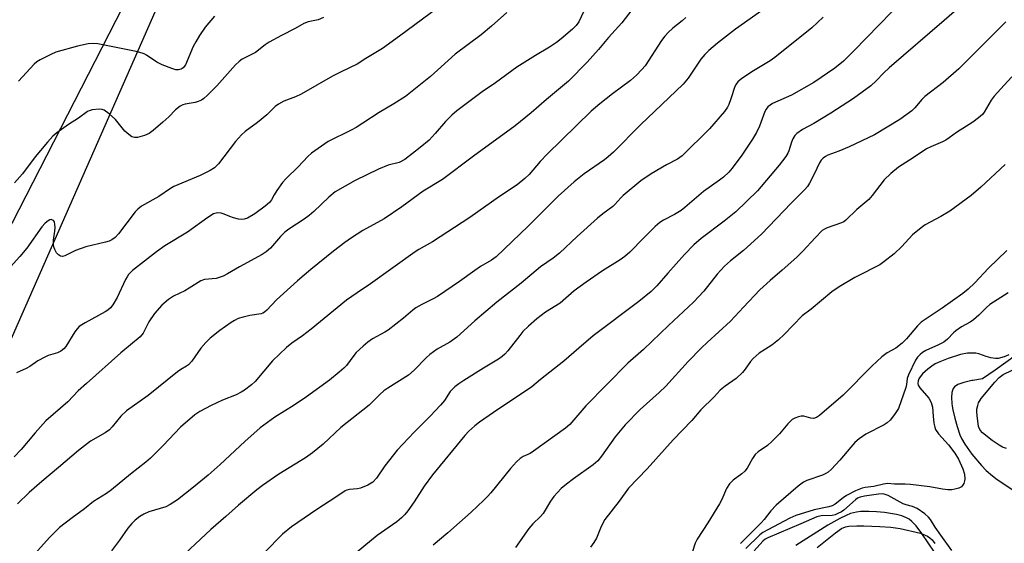
# Model space of a CAD drawing. Units: inches. Extents: x 1225771 to 1231771, y 573454 to 577454.
# Drawn here: x 1227225 to 1227508, y 574113 to 574264 of the extents above; entities that cross this region are included whole.
import ezdxf

# ---------------------------------------------------------------- set-up
doc = ezdxf.new("R2010")
doc.units = ezdxf.units.IN
doc.header["$MEASUREMENT"] = 0
for name, color, linetype in [('HYDRO-Single Line Stream', 4, 'Continuous'), ('NTRL-Pasture Land', 2, 'Continuous'), ('NTRL-Trees', 3, 'Continuous'), ('Undefined', 1, 'Continuous')]:
    doc.layers.add(name, color=color, linetype=linetype)

msp = doc.modelspace()

# ---------------------------------------------------------------- linework, layer by layer
at = {"layer": 'HYDRO-Single Line Stream'}
for points in [[(1227513.77, 574169.44), (1227505.26, 574163.23), (1227501.65, 574160.8), (1227498.84, 574160.32), (1227498.52, 574160.26), (1227496.28, 574159.75), (1227494.47, 574159.1), (1227493.53, 574158.48), (1227493.12, 574157.94), (1227492.76, 574156.81), (1227492.66, 574155.36), (1227492.78, 574153.68), (1227492.9, 574152.88), (1227493.06, 574151.87), (1227493.62, 574149.41), (1227494.29, 574147.08), (1227495.12, 574144.69), (1227495.58, 574143.64), (1227496.5, 574141.99), (1227498.49, 574139.13), (1227501.28, 574135.86), (1227502.69, 574134.42), (1227504.44, 574132.82), (1227505.86, 574131.75), (1227510.65, 574128.64)], [(1227487.76, 574110.86), (1227484.14, 574116.24), (1227482.52, 574118.42), (1227481.3, 574119.74), (1227480.47, 574120.39), (1227479.74, 574120.8), (1227478.41, 574121.32), (1227476.87, 574121.75), (1227473.41, 574122.33), (1227471.07, 574122.53), (1227468.88, 574122.62), (1227468.68, 574122.61), (1227466.62, 574122.58), (1227465.36, 574122.42), (1227463.65, 574121.97), (1227462.33, 574121.46), (1227460.51, 574120.58), (1227457.11, 574118.6), (1227447.91, 574112.75)]]:
    msp.add_lwpolyline(points, dxfattribs=at)
at = {"layer": 'NTRL-Pasture Land'}
msp.add_lwpolyline([(1227380.91, 574529.27), (1227313.8, 574384.27), (1227220.38, 574201.74), (1227216.71, 574192.09), (1227213.66, 574180.96), (1227204.84, 574134.71), (1227199.64, 574118.62), (1227150.81, 574008.68)], dxfattribs=at)
at = {"layer": 'NTRL-Trees'}
msp.add_lwpolyline([(1226840.9, 573818.23), (1226880.87, 573874.75), (1226907.12, 573928.63), (1226948.87, 573938.95), (1226998.5, 573918.17), (1227041, 573895.97), (1227064.91, 573889.49), (1227083.68, 573890.58), (1227102.33, 573918.36), (1227150.81, 574008.68), (1227157.1, 574024.53), (1227345.4, 574452.55), (1227381.81, 574531.22)], dxfattribs=at)
at = {"layer": 'Undefined'}
for points, elevation in [([(1227500, 574272.18), (1227490.59, 574263.88), (1227474.73, 574250.28), (1227473.24, 574248.88), (1227471.05, 574246.57), (1227469.43, 574245.1), (1227464.44, 574241.46), (1227457.94, 574237.23), (1227453.08, 574234.23), (1227449.85, 574232.57), (1227448.15, 574231.38), (1227447.58, 574230.78), (1227447.06, 574229.89), (1227446.66, 574228.89), (1227445.92, 574226.42), (1227445.58, 574225.72), (1227444.97, 574224.77), (1227443.1, 574222.24), (1227436.89, 574214.88), (1227430.6, 574208.87), (1227427.24, 574206.12), (1227420.7, 574201.2), (1227418.55, 574199.37), (1227415.84, 574196.57), (1227411.05, 574191.22), (1227407.89, 574187.54), (1227406.24, 574185.88), (1227402.76, 574183), (1227389.62, 574173.1), (1227385.48, 574169.64), (1227381.17, 574165.84), (1227374.43, 574160.61), (1227371.98, 574158.51), (1227360.93, 574151.1), (1227356.87, 574148.28), (1227355.49, 574147.23), (1227353.81, 574145.67), (1227352.64, 574144.42), (1227343.33, 574133.1), (1227340.95, 574129.91), (1227338.04, 574125.36), (1227336.3, 574122.8), (1227335.43, 574121.73), (1227334.47, 574120.77), (1227333.05, 574119.64), (1227327.44, 574115.7), (1227319.73, 574109.3)], 562), ([(1227347.12, 574269.19), (1227333.9, 574259.39), (1227328.94, 574255.9), (1227324.14, 574252.97), (1227321.69, 574251.38), (1227317.12, 574249.19), (1227314.63, 574247.89), (1227305.55, 574242.72), (1227303.94, 574241.96), (1227300.56, 574240.73), (1227299.02, 574239.86), (1227298.12, 574239.13), (1227295.68, 574236.74), (1227292.96, 574234.58), (1227289.46, 574231.96), (1227288.39, 574231.01), (1227286.7, 574229.08), (1227281.76, 574222.66), (1227280.6, 574221.47), (1227279.41, 574220.72), (1227276.48, 574219.34), (1227268.93, 574216.12), (1227267.95, 574215.53), (1227264.62, 574213.21), (1227259.63, 574210.48), (1227258.56, 574209.63), (1227257.77, 574208.85), (1227253.04, 574202.52), (1227252.06, 574201.47), (1227251.09, 574200.77), (1227250.32, 574200.44), (1227249.24, 574200.11), (1227243.57, 574198.81), (1227240.64, 574197.71), (1227237.61, 574196.2), (1227236.86, 574196.02), (1227236.35, 574196.08), (1227235.7, 574196.44), (1227235.19, 574197.04), (1227234.65, 574198), (1227234.4, 574198.77), (1227234.3, 574199.57), (1227234.3, 574200.66), (1227234.7, 574203.25), (1227234.76, 574204.32), (1227234.73, 574205.2), (1227234.56, 574205.99), (1227234.28, 574206.36), (1227233.66, 574206.6), (1227233.22, 574206.53), (1227232.79, 574206.28), (1227231.95, 574205.56), (1227230.98, 574204.5), (1227226.61, 574198.41), (1227224.62, 574195.97), (1227217.36, 574188.04)], 578), ([(1227311.99, 574264.81), (1227310.42, 574264.13), (1227307.58, 574263.55), (1227306.32, 574263.05), (1227303.88, 574261.66), (1227299.94, 574259.62), (1227296.38, 574257.66), (1227295.25, 574256.92), (1227292.41, 574254.73), (1227288.57, 574252.77), (1227287.71, 574252.08), (1227286.71, 574251.12), (1227281.34, 574245.11), (1227278.62, 574242.43), (1227277.53, 574241.46), (1227276.86, 574241.02), (1227275.93, 574240.59), (1227275.07, 574240.36), (1227272.2, 574239.86), (1227271.5, 574239.64), (1227270.78, 574239.26), (1227269.41, 574238.17), (1227267.45, 574236.15), (1227265.78, 574234.61), (1227262.94, 574232.25), (1227261.8, 574231.42), (1227260.46, 574230.83), (1227258.45, 574230.28), (1227257.62, 574230.21), (1227256.87, 574230.43), (1227255.96, 574231.08), (1227254.87, 574232.06), (1227252.1, 574235.4), (1227250.34, 574237.04), (1227248.91, 574238.09), (1227248.27, 574238.34), (1227247.48, 574238.44), (1227245.45, 574238.19), (1227244.61, 574237.96), (1227244.1, 574237.73), (1227241.51, 574235.79), (1227238.58, 574233.95), (1227235.26, 574231.57), (1227234.15, 574230.63), (1227232.6, 574228.9), (1227229.04, 574224.66), (1227225.38, 574219.8), (1227223.05, 574217.22)], 580), ([(1227280.64, 574265.18), (1227277.97, 574262.04), (1227276.31, 574259.59), (1227275.24, 574257.82), (1227274.52, 574256.42), (1227272.24, 574251.16), (1227271.62, 574250.3), (1227271, 574249.9), (1227270.28, 574249.69), (1227269.48, 574249.73), (1227268.37, 574250.08), (1227265.61, 574251.19), (1227264, 574251.94), (1227261.1, 574253.95), (1227260.35, 574254.36), (1227259.8, 574254.56), (1227258.07, 574254.98), (1227248.47, 574256.93), (1227247.02, 574257.2), (1227245.91, 574257.31), (1227244.27, 574257.18), (1227241.22, 574256.56), (1227234.99, 574254.76), (1227233.56, 574254.16), (1227230.45, 574252.61), (1227229.51, 574252.03), (1227228.71, 574251.34), (1227224.26, 574246.46)], 582), ([(1227508.31, 574263.58), (1227505.66, 574260.82), (1227496.47, 574251.66), (1227494.75, 574250.04), (1227490.24, 574246.08), (1227485.03, 574242.03), (1227484.17, 574241.2), (1227482.1, 574238.75), (1227481.26, 574237.94), (1227477.79, 574235.45), (1227470.51, 574231), (1227463.22, 574227.57), (1227460.22, 574226.31), (1227457.14, 574225.15), (1227456.41, 574224.76), (1227455.74, 574224.3), (1227455.17, 574223.68), (1227454.71, 574222.94), (1227453.19, 574219.72), (1227451.82, 574217.07), (1227451.24, 574216.18), (1227450.46, 574215.31), (1227446.51, 574211.37), (1227438.01, 574202.4), (1227432.83, 574197.67), (1227429.09, 574194.74), (1227427.35, 574193.23), (1227425.26, 574190.88), (1227421.39, 574186.02), (1227418.44, 574182.81), (1227411.23, 574176.15), (1227404.06, 574169.26), (1227399.54, 574165.27), (1227387.43, 574152.95), (1227382.86, 574147.64), (1227381.58, 574146.59), (1227372.46, 574139.94), (1227371.46, 574139.32), (1227369.4, 574138.41), (1227368.56, 574137.85), (1227367.52, 574136.84), (1227365.75, 574134.91), (1227360.11, 574127.95), (1227359.15, 574126.85), (1227358.11, 574125.82), (1227354.46, 574122.41), (1227347.8, 574116.42), (1227343.52, 574112.91)], 560), ([(1227510.08, 574247.66), (1227507.8, 574245.32), (1227504.92, 574242.11), (1227504.08, 574240.97), (1227502.12, 574237.49), (1227501.58, 574236.83), (1227500.48, 574235.89), (1227498.83, 574234.68), (1227494.13, 574231.72), (1227492.06, 574230.15), (1227491.07, 574229.5), (1227490.07, 574228.96), (1227486.77, 574227.58), (1227485.47, 574226.95), (1227481.68, 574224.36), (1227477.46, 574221.74), (1227475.21, 574219.84), (1227473.28, 574218.03), (1227469.83, 574213.51), (1227468.86, 574212.41), (1227467.79, 574211.39), (1227465.41, 574209.49), (1227462.31, 574206.42), (1227461.7, 574205.98), (1227461.04, 574205.63), (1227456.9, 574204.24), (1227456.14, 574203.88), (1227455.48, 574203.42), (1227453.41, 574201.37), (1227449.89, 574197.52), (1227448.17, 574195.75), (1227443.97, 574192.01), (1227440.53, 574189.08), (1227437.56, 574186.4), (1227432.82, 574181.43), (1227429.1, 574177.4), (1227422.35, 574171.24), (1227420.72, 574169.67), (1227416.9, 574165.74), (1227410.52, 574158.67), (1227408.59, 574156.82), (1227403.08, 574151.96), (1227398.79, 574147.56), (1227395.89, 574144.05), (1227392.01, 574138.48), (1227390.91, 574137.14), (1227389.58, 574136.01), (1227383.95, 574132.02), (1227381.9, 574130.45), (1227380.42, 574129.16), (1227378.31, 574126.88), (1227377.27, 574125.52), (1227375.18, 574122.04), (1227374.47, 574121.18), (1227372.27, 574119), (1227371.11, 574117.68), (1227367.23, 574112.19)], 558), ([(1227508.11, 574222.48), (1227501.14, 574215.96), (1227498.39, 574213.58), (1227492.16, 574209), (1227489.6, 574207.45), (1227485.11, 574205.08), (1227483.91, 574204.27), (1227481.51, 574202.23), (1227478.39, 574198.87), (1227476.19, 574196.72), (1227473.25, 574194.42), (1227472.06, 574193.61), (1227471.11, 574193.07), (1227466.39, 574190.73), (1227464.87, 574189.9), (1227460.32, 574187.22), (1227458.26, 574185.84), (1227452.29, 574180.86), (1227449.73, 574178.86), (1227444.57, 574173.53), (1227442.92, 574171.98), (1227440.97, 574170.45), (1227437.36, 574168.11), (1227435.59, 574166.63), (1227434.85, 574165.79), (1227433.36, 574163.57), (1227432.56, 574162.6), (1227430.73, 574160.9), (1227427.53, 574158.7), (1227426.16, 574157.49), (1227424.36, 574155.58), (1227420.58, 574151.8), (1227417.99, 574148.81), (1227412.62, 574143.24), (1227405.09, 574134.84), (1227399.79, 574129.27), (1227397.1, 574125.52), (1227392.98, 574120.26), (1227391.91, 574118.27), (1227390.51, 574114.89), (1227389.8, 574113.69), (1227388.84, 574112.32)], 556), ([(1227508.59, 574197.75), (1227503.34, 574192.66), (1227499.37, 574188.4), (1227497.51, 574186.56), (1227495.98, 574185.33), (1227489.99, 574181.1), (1227483.93, 574177.05), (1227482.9, 574176.04), (1227479.69, 574172.31), (1227478.47, 574171.08), (1227476.68, 574169.62), (1227474.16, 574168.24), (1227472.67, 574167.1), (1227469.76, 574164.37), (1227461.53, 574156.07), (1227454.75, 574150.21), (1227453.8, 574149.6), (1227453.01, 574149.39), (1227452.18, 574149.48), (1227450.24, 574150.06), (1227449.43, 574150.04), (1227448.64, 574149.83), (1227447.6, 574149.41), (1227446.86, 574149.02), (1227446.42, 574148.68), (1227445.62, 574147.85), (1227443.21, 574144.91), (1227441.03, 574142.7), (1227439.75, 574141.58), (1227437.06, 574139.71), (1227436.18, 574138.95), (1227435.4, 574137.85), (1227433.88, 574135.07), (1227433.21, 574134.18), (1227432.37, 574133.46), (1227429.83, 574131.57), (1227428.83, 574130.59), (1227427.96, 574129.2), (1227426.57, 574126.04), (1227425.89, 574124.78), (1227422.57, 574119.33), (1227419.49, 574114.63), (1227418.95, 574113.47), (1227418.13, 574111.02)], 554), ([(1227508.95, 574185.52), (1227503.67, 574182.13), (1227502.75, 574181.34), (1227500.52, 574179.08), (1227499.02, 574177.75), (1227498.09, 574177.11), (1227495.59, 574175.69), (1227493.89, 574174.58), (1227493.25, 574174.03), (1227491.51, 574172.23), (1227490.45, 574171.35), (1227488.97, 574170.51), (1227485.34, 574168.89), (1227484.35, 574168.31), (1227483.66, 574167.8), (1227482.92, 574167.02), (1227482.3, 574166.11), (1227480.32, 574161.96), (1227479.96, 574160.89), (1227479.74, 574159.1), (1227479.55, 574158.29), (1227477.39, 574152.23), (1227476.33, 574150.46), (1227475.05, 574148.84), (1227474.21, 574148.14), (1227473.29, 574147.53), (1227468.03, 574144.83), (1227466.14, 574143.53), (1227464.91, 574142.4), (1227463.71, 574141.13), (1227460.59, 574137.39), (1227459.42, 574136.1), (1227458.02, 574134.64), (1227457.16, 574133.89), (1227456.5, 574133.5), (1227455.53, 574133.06), (1227451.1, 574131.53), (1227450.13, 574130.99), (1227448.58, 574129.84), (1227442.21, 574124.44), (1227440.69, 574122.78), (1227438.81, 574120.28), (1227437.94, 574119.28), (1227431.98, 574113.39)], 552), ([(1227509.2, 574167.67), (1227507.84, 574167.12), (1227506.14, 574166.66), (1227505.3, 574166.6), (1227503.97, 574166.81), (1227502.65, 574167.18), (1227500.52, 574167.98), (1227499.71, 574168.13), (1227497.25, 574168.16), (1227495.25, 574167.8), (1227491.74, 574166.62), (1227489.32, 574165.66), (1227488.01, 574165.05), (1227487.01, 574164.45), (1227485.87, 574163.56), (1227484.36, 574162.19), (1227483.64, 574161.36), (1227483.3, 574160.73), (1227483.13, 574160.22), (1227483.02, 574159.43), (1227483.09, 574158.95), (1227483.55, 574158.16), (1227486.16, 574155.24), (1227486.85, 574153.96), (1227487.21, 574152.58), (1227487.37, 574150.02), (1227487.63, 574147.99), (1227487.86, 574146.87), (1227488.12, 574146.16), (1227488.95, 574144.95), (1227491.85, 574141.78), (1227493.6, 574139.38), (1227494.68, 574137.61), (1227495.95, 574134.89), (1227496.41, 574133.28), (1227496.53, 574131.92), (1227496.46, 574131.38), (1227496.25, 574130.68), (1227495.88, 574130.06), (1227495.53, 574129.72), (1227494.77, 574129.33), (1227493.63, 574128.99), (1227492.75, 574128.85), (1227491.59, 574128.83), (1227490.14, 574128.97), (1227486.42, 574129.68), (1227480.84, 574130.38), (1227479.37, 574130.48), (1227476.26, 574130.43), (1227474.24, 574130.61), (1227473.12, 574130.47), (1227470.32, 574129.74), (1227467.81, 574129.52), (1227466.97, 574129.31), (1227465.08, 574128.52), (1227462.47, 574127.21), (1227461.49, 574126.53), (1227459.2, 574124.68), (1227458.31, 574124.17), (1227457.4, 574123.89), (1227453.16, 574123.03), (1227447.89, 574121.46), (1227446.15, 574120.68), (1227439.81, 574117.33), (1227438.41, 574116.5), (1227437.54, 574115.86), (1227433.47, 574111.88)], 550), ([(1227508.47, 574140.67), (1227507.39, 574141.1), (1227506.36, 574141.7), (1227504.37, 574143.05), (1227501.65, 574145.19), (1227500.93, 574146.03), (1227500.5, 574147.06), (1227500.03, 574150.24), (1227499.97, 574151.29), (1227500.02, 574152.03), (1227500.23, 574153.1), (1227500.49, 574153.87), (1227501.23, 574155.08), (1227505.19, 574159.83), (1227506.44, 574161.11), (1227507.58, 574162.03), (1227510.14, 574163.31)], 550), ([(1227492.82, 574111.35), (1227489.57, 574115.74), (1227487.97, 574118.05), (1227486.61, 574120.28), (1227486.09, 574120.98), (1227484.99, 574121.93), (1227482.77, 574123.41), (1227481.46, 574124), (1227479.67, 574124.47), (1227478.77, 574124.81), (1227474.49, 574127.15), (1227473.34, 574127.59), (1227472.7, 574127.66), (1227471.64, 574127.59), (1227467.66, 574127), (1227466.39, 574126.72), (1227465.65, 574126.4), (1227465.02, 574125.95), (1227461.7, 574122.95), (1227461, 574122.48), (1227459.98, 574121.96), (1227459.2, 574121.65), (1227458.32, 574121.44), (1227455.16, 574121.31), (1227453.95, 574121.08), (1227449.36, 574118.98), (1227439.81, 574115.02), (1227439.1, 574114.62), (1227438.41, 574114.04), (1227435.9, 574111.24)], 548), ([(1227453.99, 574112.26), (1227459.34, 574116.43), (1227461.04, 574117.64), (1227462.14, 574118.19), (1227463.19, 574118.4), (1227465.46, 574118.5), (1227467.46, 574118.5), (1227472.06, 574118.3), (1227475.22, 574118.05), (1227477.92, 574117.65), (1227483.76, 574116.33), (1227485.78, 574115.44), (1227486.49, 574115), (1227487.11, 574114.45), (1227487.89, 574113.32)], 548)]:
    msp.add_lwpolyline(points, dxfattribs=dict(at, elevation=elevation))
for points in [[(1227403.63, 574270.83, 572), (1227397.81, 574263.22, 572), (1227393.97, 574259.02, 572), (1227391.1, 574255.59, 572), (1227387.9, 574251.93, 572), (1227382.46, 574246.42, 572), (1227376.2, 574241.2, 572), (1227371.75, 574237.34, 572), (1227367.13, 574233.55, 572), (1227355.13, 574224.83, 572), (1227346.27, 574218.17, 572), (1227340.68, 574214.77, 572), (1227334.5, 574210.26, 572), (1227329.44, 574206.82, 572), (1227323.29, 574203.43, 572), (1227320.03, 574201.34, 572), (1227318.13, 574199.97, 572), (1227314.9, 574197.48, 572), (1227308.36, 574192.24, 572), (1227304.48, 574189, 572), (1227298.5, 574183.48, 572), (1227295.66, 574180.51, 572), (1227295.04, 574179.98, 572), (1227294.56, 574179.69, 572), (1227294.05, 574179.5, 572), (1227290.82, 574179.01, 572), (1227288.85, 574178.53, 572), (1227287.48, 574178.09, 572), (1227286.41, 574177.59, 572), (1227285.39, 574176.99, 572), (1227282.16, 574174.69, 572), (1227279.41, 574172.44, 572), (1227278.13, 574171.25, 572), (1227276.73, 574169.55, 572), (1227274.1, 574165.85, 572), (1227273.18, 574164.83, 572), (1227272.57, 574164.38, 572), (1227270.93, 574163.45, 572), (1227269.98, 574162.81, 572), (1227261.58, 574155.98, 572), (1227255.31, 574151.6, 572), (1227253.72, 574150.02, 572), (1227251.18, 574146.92, 572), (1227250.39, 574146.1, 572), (1227249.17, 574145.27, 572), (1227244.97, 574142.86, 572), (1227241.54, 574140.18, 572), (1227235.79, 574135.22, 572), (1227230.98, 574131.26, 572), (1227227.31, 574128.02, 572), (1227223.93, 574124.8, 572)], [(1227387.61, 574268.08, 574), (1227385.49, 574263.55, 574), (1227384.7, 574262.44, 574), (1227383.67, 574261.45, 574), (1227380.42, 574258.61, 574), (1227379.07, 574257.58, 574), (1227376.99, 574256.2, 574), (1227373, 574253.86, 574), (1227367.61, 574250.44, 574), (1227361.52, 574245.97, 574), (1227357.61, 574243.36, 574), (1227350.31, 574237.87, 574), (1227348.95, 574236.7, 574), (1227347.05, 574234.81, 574), (1227344.17, 574231.4, 574), (1227342.37, 574229.46, 574), (1227339.82, 574227.34, 574), (1227335.39, 574223.93, 574), (1227333.74, 574223.08, 574), (1227330.6, 574222.31, 574), (1227327.86, 574221.15, 574), (1227321.14, 574217.85, 574), (1227315.38, 574214.59, 574), (1227313.5, 574213.1, 574), (1227309.18, 574208.94, 574), (1227307.85, 574207.76, 574), (1227306.45, 574206.72, 574), (1227302.04, 574203.86, 574), (1227300.9, 574202.97, 574), (1227299.65, 574201.75, 574), (1227296.75, 574198.41, 574), (1227295.46, 574197.3, 574), (1227294.3, 574196.54, 574), (1227287.82, 574192.99, 574), (1227284.39, 574190.96, 574), (1227283.12, 574190.31, 574), (1227281.14, 574189.67, 574), (1227277.76, 574189.34, 574), (1227276.67, 574188.98, 574), (1227273.36, 574186.84, 574), (1227272.05, 574186.13, 574), (1227268.87, 574184.59, 574), (1227267.43, 574183.63, 574), (1227265.48, 574181.95, 574), (1227263.38, 574179.56, 574), (1227261.78, 574177.16, 574), (1227260.09, 574173.93, 574), (1227259.25, 574172.88, 574), (1227253.72, 574168.28, 574), (1227243.76, 574159.43, 574), (1227241.44, 574157.3, 574), (1227238.4, 574154.16, 574), (1227232.15, 574148.65, 574), (1227229.02, 574145.21, 574), (1227225.01, 574140.45, 574), (1227222.96, 574138.29, 574)], [(1227439.68, 574267.82, 568), (1227430.58, 574261.39, 568), (1227425.35, 574257.35, 568), (1227422.86, 574255.3, 568), (1227421.67, 574254.1, 568), (1227420.58, 574252.83, 568), (1227416.88, 574247.33, 568), (1227415.51, 574245.63, 568), (1227403.22, 574233.92, 568), (1227395.46, 574226.05, 568), (1227393.94, 574224.65, 568), (1227392.84, 574223.77, 568), (1227387, 574219.78, 568), (1227384.07, 574217.47, 568), (1227379.53, 574213.31, 568), (1227370.88, 574204.7, 568), (1227361.63, 574195.89, 568), (1227360.33, 574194.9, 568), (1227357.2, 574193.09, 568), (1227355.5, 574192, 568), (1227351.14, 574188.77, 568), (1227344.77, 574184.49, 568), (1227343.52, 574183.77, 568), (1227340.25, 574182.18, 568), (1227338.55, 574181.21, 568), (1227337.65, 574180.52, 568), (1227335.02, 574178.25, 568), (1227330.63, 574174.81, 568), (1227329.65, 574174.2, 568), (1227326.12, 574172.28, 568), (1227324.72, 574171.37, 568), (1227323.37, 574170.21, 568), (1227321.44, 574168.36, 568), (1227320.7, 574167.49, 568), (1227318.64, 574164.63, 568), (1227317.82, 574163.81, 568), (1227316.46, 574162.65, 568), (1227313.69, 574160.4, 568), (1227307.12, 574155.56, 568), (1227303.59, 574153.23, 568), (1227297.98, 574149.74, 568), (1227293.79, 574146.64, 568), (1227289.33, 574142.77, 568), (1227282.29, 574136.12, 568), (1227278.77, 574133.01, 568), (1227274.63, 574129.6, 568), (1227269.94, 574125.96, 568), (1227267.84, 574124.57, 568), (1227266.61, 574123.94, 568), (1227261.78, 574122.44, 568), (1227260.28, 574121.85, 568), (1227259.12, 574121.14, 568), (1227257.81, 574120.09, 568), (1227256.82, 574119.09, 568), (1227255.73, 574117.77, 568), (1227253.33, 574114.29, 568), (1227250.97, 574111.3, 568)], [(1227364.77, 574266.19, 576), (1227360.34, 574262.28, 576), (1227357.36, 574259.77, 576), (1227349.85, 574254.25, 576), (1227342.8, 574247.8, 576), (1227335.61, 574242.05, 576), (1227332.22, 574239.92, 576), (1227327.97, 574237.47, 576), (1227323.34, 574234.34, 576), (1227321.43, 574233.16, 576), (1227319.92, 574232.35, 576), (1227313.33, 574229.09, 576), (1227308.55, 574225.71, 576), (1227307.49, 574224.75, 576), (1227304.73, 574221.82, 576), (1227301.28, 574218.48, 576), (1227300.17, 574217.28, 576), (1227298.52, 574214.98, 576), (1227297.78, 574213.75, 576), (1227297.07, 574212.31, 576), (1227296.48, 574211.57, 576), (1227295.24, 574210.48, 576), (1227292.27, 574208.26, 576), (1227290.15, 574207.02, 576), (1227289.17, 574206.7, 576), (1227288.41, 574206.62, 576), (1227287.56, 574206.72, 576), (1227286.14, 574207.08, 576), (1227285.03, 574207.48, 576), (1227283.39, 574208.2, 576), (1227282.55, 574208.47, 576), (1227281.45, 574208.53, 576), (1227280.39, 574208.29, 576), (1227278.67, 574207.24, 576), (1227272.86, 574203.03, 576), (1227266.38, 574199.04, 576), (1227263.91, 574197.31, 576), (1227257.08, 574191.91, 576), (1227255.92, 574190.78, 576), (1227255.46, 574190.16, 576), (1227255.04, 574189.41, 576), (1227252.58, 574184.16, 576), (1227251.38, 574182.09, 576), (1227250.69, 574181.18, 576), (1227249.93, 574180.49, 576), (1227249.21, 574180.02, 576), (1227243.39, 574176.89, 576), (1227242.42, 574176.31, 576), (1227241.74, 574175.79, 576), (1227241.13, 574175.18, 576), (1227240.45, 574174.3, 576), (1227237.81, 574170.06, 576), (1227237.27, 574169.43, 576), (1227236.45, 574168.76, 576), (1227235.47, 574168.28, 576), (1227232.8, 574167.45, 576), (1227231.78, 574167.02, 576), (1227229.83, 574165.98, 576), (1227227.48, 574164.34, 576), (1227226.49, 574163.78, 576), (1227223.62, 574162.45, 576)], [(1227416.21, 574264.79, 570), (1227415.16, 574263.84, 570), (1227412.5, 574261.76, 570), (1227411.12, 574260.49, 570), (1227410.16, 574259.38, 570), (1227409.28, 574258.18, 570), (1227404.53, 574250.88, 570), (1227403.63, 574249.79, 570), (1227402.05, 574248.17, 570), (1227400.35, 574246.66, 570), (1227395.17, 574242.81, 570), (1227391.46, 574239.93, 570), (1227389.04, 574237.8, 570), (1227376.37, 574225.44, 570), (1227374.35, 574223.29, 570), (1227371.14, 574219.62, 570), (1227369.91, 574218.44, 570), (1227367.7, 574216.62, 570), (1227362.59, 574213.25, 570), (1227354.1, 574207.2, 570), (1227343.33, 574200.18, 570), (1227339.43, 574198.03, 570), (1227338.35, 574197.34, 570), (1227325.56, 574188.11, 570), (1227321.65, 574185.53, 570), (1227318.62, 574183.42, 570), (1227308.4, 574175.03, 570), (1227305.92, 574173.14, 570), (1227302.89, 574171.03, 570), (1227301.34, 574169.74, 570), (1227297.28, 574165.97, 570), (1227292.35, 574160.04, 570), (1227291.28, 574159.08, 570), (1227289.26, 574157.52, 570), (1227288.33, 574156.91, 570), (1227286.86, 574156.15, 570), (1227282.9, 574154.64, 570), (1227279.67, 574153.11, 570), (1227276.42, 574151.36, 570), (1227275, 574150.43, 570), (1227270.84, 574146.88, 570), (1227265.85, 574141.62, 570), (1227262.18, 574137.96, 570), (1227260.86, 574136.78, 570), (1227256.43, 574133.36, 570), (1227251.02, 574128.77, 570), (1227249.56, 574127.75, 570), (1227245.82, 574125.43, 570), (1227243.21, 574123.34, 570), (1227239.66, 574120.75, 570), (1227236.03, 574117.93, 570), (1227233.24, 574115.15, 570), (1227226.12, 574107.32, 570)], [(1227455.78, 574264.87, 566), (1227452.53, 574261.81, 566), (1227441.87, 574253.28, 566), (1227440.48, 574252.34, 566), (1227435.7, 574249.45, 566), (1227432.34, 574247.22, 566), (1227431.22, 574246.3, 566), (1227430.68, 574245.62, 566), (1227430.31, 574244.88, 566), (1227429.22, 574241.4, 566), (1227428.59, 574239.72, 566), (1227428.19, 574238.94, 566), (1227427.37, 574237.74, 566), (1227423.08, 574232.69, 566), (1227415.23, 574224.98, 566), (1227413.83, 574223.98, 566), (1227410.72, 574222.41, 566), (1227406.25, 574219.82, 566), (1227403.25, 574217.76, 566), (1227398.2, 574213.58, 566), (1227397.51, 574212.89, 566), (1227395.85, 574210.96, 566), (1227395.25, 574210.38, 566), (1227392.36, 574208.29, 566), (1227390.81, 574206.99, 566), (1227384.98, 574201.73, 566), (1227379.93, 574196.96, 566), (1227378.08, 574195.53, 566), (1227374.41, 574193.01, 566), (1227368.88, 574188.26, 566), (1227361.87, 574182.82, 566), (1227355.53, 574177.45, 566), (1227350.31, 574172.79, 566), (1227348.31, 574171.33, 566), (1227344.69, 574169.27, 566), (1227342.58, 574167.81, 566), (1227341.51, 574166.84, 566), (1227338.11, 574163.28, 566), (1227336.42, 574161.79, 566), (1227330.49, 574158.12, 566), (1227329.37, 574157.34, 566), (1227328.17, 574156.26, 566), (1227325.16, 574153.23, 566), (1227316.95, 574146.72, 566), (1227311.9, 574142, 566), (1227308.87, 574139.45, 566), (1227306.79, 574138.05, 566), (1227299.15, 574133.35, 566), (1227294.4, 574130.05, 566), (1227292.77, 574128.82, 566), (1227287.56, 574124.43, 566), (1227283.94, 574121.12, 566), (1227279.56, 574117.4, 566), (1227269.14, 574107.63, 566)], [(1227475.49, 574266.45, 564), (1227464.58, 574255.17, 564), (1227461.58, 574252.2, 564), (1227459.12, 574250.24, 564), (1227453.05, 574246.05, 564), (1227446.61, 574242.42, 564), (1227441.16, 574239.99, 564), (1227440.51, 574239.58, 564), (1227439.87, 574239.04, 564), (1227439.33, 574238.41, 564), (1227438.93, 574237.7, 564), (1227437.47, 574233.53, 564), (1227436.56, 574231.65, 564), (1227435.46, 574229.79, 564), (1227432.35, 574225.18, 564), (1227429.56, 574221.39, 564), (1227428.64, 574220.28, 564), (1227427.13, 574218.84, 564), (1227425.97, 574217.91, 564), (1227421.31, 574214.66, 564), (1227415.97, 574210.11, 564), (1227414.86, 574209.24, 564), (1227412.94, 574208.05, 564), (1227409.8, 574206.44, 564), (1227408.73, 574205.74, 564), (1227407.44, 574204.59, 564), (1227404.16, 574201.38, 564), (1227400.15, 574197.25, 564), (1227398.72, 574195.98, 564), (1227397.32, 574195.01, 564), (1227392.31, 574191.87, 564), (1227387.54, 574188.62, 564), (1227384.13, 574186.06, 564), (1227380.06, 574182.57, 564), (1227375.9, 574179.95, 564), (1227373.36, 574178.03, 564), (1227371.02, 574175.96, 564), (1227369.39, 574174.37, 564), (1227368.46, 574173.25, 564), (1227365.07, 574168.83, 564), (1227364.18, 574167.84, 564), (1227363.42, 574167.17, 564), (1227362.33, 574166.43, 564), (1227357.99, 574163.86, 564), (1227352.34, 574160.28, 564), (1227350.89, 574159.31, 564), (1227349.82, 574158.43, 564), (1227348.44, 574157.08, 564), (1227346.77, 574154.54, 564), (1227345.66, 574153.21, 564), (1227342.65, 574150.05, 564), (1227338.06, 574145.45, 564), (1227333.23, 574140.27, 564), (1227329.61, 574135.75, 564), (1227327.25, 574132.14, 564), (1227326.14, 574131.04, 564), (1227324.75, 574130.18, 564), (1227322.62, 574129.31, 564), (1227321.78, 574129.12, 564), (1227319.46, 574128.92, 564), (1227318.69, 574128.72, 564), (1227318.2, 574128.49, 564), (1227315.55, 574126.68, 564), (1227310.08, 574123.15, 564), (1227302.77, 574118.2, 564), (1227300.17, 574116.09, 564), (1227294.99, 574110.8, 564)]]:
    msp.add_polyline3d(points, dxfattribs=at)

doc.saveas('drawing.dxf')
